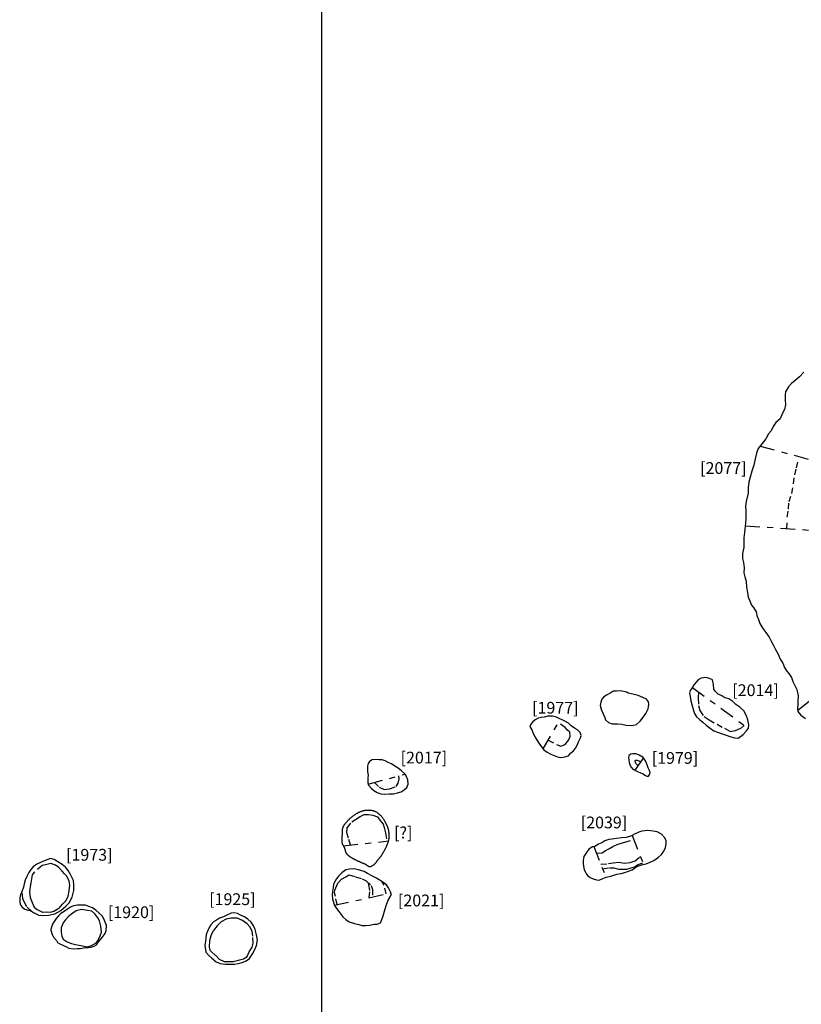
# Model space of a CAD drawing. Units: inches. Extents: x 612960 to 614031, y 214969 to 216040.
# Drawn here: x 613295 to 613308, y 215478 to 215495 of the extents above; entities that cross this region are included whole.
import ezdxf

# ---------------------------------------------------------------- set-up
doc = ezdxf.new("R2010")
doc.units = ezdxf.units.IN
doc.header["$MEASUREMENT"] = 0
doc.linetypes.add('ACAD_ISO03W100', pattern=[30, 12, -18])
doc.linetypes.add('DASHDOT2', pattern=[0.5, 0.25, -0.125, 0, -0.125])
for name, color, linetype in [('BREAKOFSLOPE', 252, 'ACAD_ISO03W100'), ('GRID', 8, 'Continuous'), ('LABELS', 7, 'Continuous'), ('LINEARS', 7, 'Continuous'), ('PITSANDPOSTHOLES', 7, 'Continuous'), ('SECTION', 252, 'DASHDOT2')]:
    doc.layers.add(name, color=color, linetype=linetype)

msp = doc.modelspace()

# ---------------------------------------------------------------- linework, layer by layer
at = {"layer": 'BREAKOFSLOPE', "ltscale": 0.002}
for points in [[(613307.911, 215486.587), (613307.918, 215486.782), (613307.938, 215486.918), (613307.95, 215487.045), (613307.994, 215487.184), (613308.022, 215487.349), (613308.045, 215487.503), (613308.074, 215487.619), (613308.126, 215487.81)], [(613306.41, 215483.809), (613306.404, 215483.702), (613306.411, 215483.58), (613306.431, 215483.491), (613306.504, 215483.391), (613306.59, 215483.334), (613306.725, 215483.26), (613306.853, 215483.19), (613306.948, 215483.135), (613307.036, 215483.153), (613307.132, 215483.192), (613307.187, 215483.24)], [(613303.854, 215482.988), (613303.995, 215482.916), (613304.068, 215482.887), (613304.143, 215482.917), (613304.203, 215482.993), (613304.227, 215483.055), (613304.222, 215483.122), (613304.182, 215483.161), (613304.143, 215483.205), (613304.025, 215483.282)], [(613305.387, 215482.556), (613305.379, 215482.56), (613305.342, 215482.591), (613305.33, 215482.631), (613305.338, 215482.647), (613305.368, 215482.649), (613305.403, 215482.629), (613305.426, 215482.611)], [(613300.896, 215482.269), (613300.979, 215482.188), (613301.065, 215482.152), (613301.156, 215482.161), (613301.267, 215482.201), (613301.3, 215482.26), (613301.319, 215482.332), (613301.314, 215482.383)], [(613300.488, 215481.205), (613300.454, 215481.323), (613300.429, 215481.412), (613300.435, 215481.496), (613300.511, 215481.602), (613300.577, 215481.64), (613300.656, 215481.688), (613300.721, 215481.723), (613300.797, 215481.725), (613300.869, 215481.714), (613300.951, 215481.683), (613300.991, 215481.629), (613301.047, 215481.562), (613301.065, 215481.504), (613301.087, 215481.412), (613301.108, 215481.271)], [(613304.672, 215481.067), (613304.769, 215481.07), (613304.825, 215481.112), (613304.881, 215481.143), (613304.953, 215481.18), (613305.023, 215481.212), (613305.091, 215481.236), (613305.158, 215481.255), (613305.308, 215481.298)], [(613304.748, 215480.877), (613304.877, 215480.89), (613304.958, 215480.905), (613305.051, 215480.914), (613305.151, 215480.896), (613305.249, 215480.907), (613305.331, 215480.936), (613305.42, 215481.012)], [(613304.778, 215480.802), (613304.893, 215480.819), (613304.971, 215480.815), (613305.047, 215480.793), (613305.118, 215480.795), (613305.188, 215480.796), (613305.248, 215480.812), (613305.318, 215480.835), (613305.38, 215480.874), (613305.464, 215480.9)], [(613300.265, 215480.192), (613300.234, 215480.331), (613300.218, 215480.392), (613300.225, 215480.436), (613300.24, 215480.479), (613300.272, 215480.559), (613300.346, 215480.632), (613300.401, 215480.661), (613300.466, 215480.697), (613300.576, 215480.666), (613300.69, 215480.629), (613300.755, 215480.596), (613300.842, 215480.518), (613300.863, 215480.45), (613300.863, 215480.322)], [(613301.099, 215480.373), (613301.06, 215480.52), (613301.03, 215480.581)], [(613295.065, 215480.081), (613294.988, 215480.156), (613294.95, 215480.214), (613294.918, 215480.291), (613294.914, 215480.36), (613294.903, 215480.408)], [(613300.805, 215480.309), (613300.821, 215480.429), (613300.808, 215480.497), (613300.796, 215480.559)]]:
    msp.add_lwpolyline(points, dxfattribs=at)
for points in [[(613295.11, 215480.147), (613295.163, 215480.108), (613295.256, 215480.063), (613295.319, 215480.067), (613295.387, 215480.066), (613295.445, 215480.081), (613295.534, 215480.134), (613295.594, 215480.199), (613295.654, 215480.263), (613295.69, 215480.335), (613295.708, 215480.427), (613295.714, 215480.52), (613295.705, 215480.592), (613295.663, 215480.673), (613295.625, 215480.715), (613295.586, 215480.762), (613295.527, 215480.824), (613295.473, 215480.863), (613295.394, 215480.891), (613295.305, 215480.868), (613295.246, 215480.855), (613295.117, 215480.748), (613295.078, 215480.7), (613295.065, 215480.63), (613295.054, 215480.564), (613295.042, 215480.5), (613295.03, 215480.408), (613295.045, 215480.311), (613295.077, 215480.227), (613295.109, 215480.149)], [(613295.579, 215479.656), (613295.606, 215479.604), (613295.674, 215479.559), (613295.743, 215479.532), (613295.813, 215479.511), (613295.873, 215479.504), (613295.935, 215479.49), (613296.01, 215479.471), (613296.072, 215479.491), (613296.148, 215479.533), (613296.199, 215479.589), (613296.231, 215479.659), (613296.253, 215479.724), (613296.245, 215479.826), (613296.223, 215479.915), (613296.193, 215479.968), (613296.141, 215480.037), (613296.093, 215480.081), (613296.015, 215480.09), (613295.918, 215480.109), (613295.825, 215480.085), (613295.766, 215480.046), (613295.694, 215479.989), (613295.636, 215479.927), (613295.605, 215479.883), (613295.571, 215479.796), (613295.568, 215479.721)], [(613298.122, 215479.395), (613298.198, 215479.325), (613298.257, 215479.264), (613298.341, 215479.226), (613298.413, 215479.225), (613298.494, 215479.227), (613298.586, 215479.248), (613298.668, 215479.267), (613298.734, 215479.311), (613298.768, 215479.388), (613298.817, 215479.468), (613298.832, 215479.535), (613298.829, 215479.656), (613298.815, 215479.732), (613298.786, 215479.806), (613298.734, 215479.864), (613298.653, 215479.922), (613298.562, 215479.963), (613298.458, 215479.963), (613298.377, 215479.947), (613298.29, 215479.899), (613298.222, 215479.83), (613298.152, 215479.745), (613298.117, 215479.66), (613298.093, 215479.575), (613298.085, 215479.473), (613298.096, 215479.415)]]:
    msp.add_lwpolyline(points, close=True, dxfattribs=at)
at = {"layer": 'GRID'}
msp.add_line((613300, 215000), (613300, 216000), dxfattribs=at)
at = {"layer": 'LINEARS'}
msp.add_lwpolyline([(613308.202, 215489.247), (613308.124, 215489.168), (613308.05, 215489.103), (613307.988, 215489.053), (613307.938, 215489), (613307.886, 215488.911), (613307.881, 215488.866), (613307.884, 215488.784), (613307.888, 215488.691), (613307.87, 215488.612), (613307.836, 215488.55), (613307.796, 215488.451), (613307.726, 215488.391), (613307.679, 215488.322), (613307.642, 215488.247), (613307.6, 215488.198), (613307.554, 215488.116), (613307.514, 215488.063), (613307.47, 215488.008), (613307.422, 215487.948), (613307.396, 215487.868), (613307.37, 215487.774), (613307.35, 215487.667), (613307.318, 215487.561), (613307.287, 215487.46), (613307.266, 215487.376), (613307.254, 215487.281), (613307.255, 215487.19), (613307.22, 215487.046), (613307.208, 215486.967), (613307.212, 215486.883), (613307.212, 215486.821), (613307.211, 215486.741), (613307.203, 215486.627), (613307.188, 215486.52), (613307.179, 215486.427), (613307.181, 215486.345), (613307.182, 215486.265), (613307.156, 215486.162), (613307.156, 215486.08), (613307.175, 215486.008), (613307.186, 215485.917), (613307.178, 215485.832), (613307.194, 215485.766), (613307.218, 215485.691), (613307.225, 215485.59), (613307.242, 215485.501), (613307.252, 215485.418), (613307.273, 215485.369), (613307.309, 215485.286), (613307.343, 215485.244), (613307.387, 215485.17), (613307.403, 215485.108), (613307.427, 215485.038), (613307.454, 215484.972), (613307.505, 215484.887), (613307.556, 215484.822), (613307.608, 215484.743), (613307.647, 215484.671), (613307.682, 215484.597), (613307.72, 215484.529), (613307.762, 215484.452), (613307.799, 215484.368), (613307.84, 215484.297), (613307.869, 215484.224), (613307.905, 215484.167), (613307.945, 215484.123), (613307.99, 215484.056), (613308.014, 215483.986), (613308.05, 215483.908), (613308.082, 215483.848), (613308.101, 215483.743), (613308.099, 215483.659), (613308.098, 215483.597), (613308.091, 215483.522), (613308.099, 215483.478), (613308.15, 215483.414), (613308.228, 215483.355)], dxfattribs=at)
at = {"layer": 'PITSANDPOSTHOLES'}
for points in [[(613306.304, 215483.883), (613306.269, 215483.832), (613306.258, 215483.787), (613306.266, 215483.733), (613306.278, 215483.657), (613306.295, 215483.596), (613306.322, 215483.495), (613306.338, 215483.44), (613306.377, 215483.384), (613306.423, 215483.34), (613306.484, 215483.294), (613306.54, 215483.245), (613306.605, 215483.195), (613306.67, 215483.146), (613306.734, 215483.123), (613306.81, 215483.094), (613306.896, 215483.068), (613306.943, 215483.053), (613307.025, 215483.026), (613307.083, 215483.024), (613307.168, 215483.085), (613307.225, 215483.147), (613307.256, 215483.195), (613307.265, 215483.252), (613307.247, 215483.333), (613307.217, 215483.413), (613307.179, 215483.489), (613307.113, 215483.548), (613307.045, 215483.595), (613306.994, 215483.645), (613306.922, 215483.689), (613306.855, 215483.711), (613306.805, 215483.743), (613306.743, 215483.773), (613306.696, 215483.819), (613306.67, 215483.858), (613306.666, 215483.936), (613306.649, 215484.012), (613306.595, 215484.036), (613306.534, 215484.053), (613306.452, 215484.041), (613306.4, 215484.013), (613306.363, 215483.969), (613306.335, 215483.935), (613306.317, 215483.911)], [(613305.183, 215483.806), (613305.085, 215483.825), (613305.015, 215483.824), (613304.964, 215483.82), (613304.905, 215483.786), (613304.846, 215483.756), (613304.8, 215483.728), (613304.767, 215483.683), (613304.747, 215483.633), (613304.735, 215483.577), (613304.757, 215483.5), (613304.787, 215483.437), (613304.814, 215483.372), (613304.829, 215483.337), (613304.879, 215483.289), (613304.941, 215483.269), (613305.03, 215483.266), (613305.104, 215483.258), (613305.18, 215483.244), (613305.25, 215483.238), (613305.303, 215483.242), (613305.355, 215483.257), (613305.417, 215483.312), (613305.458, 215483.365), (613305.513, 215483.441), (613305.551, 215483.52), (613305.561, 215483.595), (613305.556, 215483.64), (613305.523, 215483.688), (613305.461, 215483.714), (613305.383, 215483.749), (613305.291, 215483.769), (613305.21, 215483.787)], [(613304.052, 215483.354), (613303.992, 215483.378), (613303.924, 215483.394), (613303.847, 215483.398), (613303.782, 215483.377), (613303.73, 215483.372), (613303.68, 215483.363), (613303.63, 215483.333), (613303.586, 215483.293), (613303.555, 215483.261), (613303.54, 215483.223), (613303.576, 215483.162), (613303.605, 215483.089), (613303.649, 215483.009), (613303.695, 215482.94), (613303.738, 215482.876), (613303.777, 215482.826), (613303.832, 215482.784), (613303.895, 215482.753), (613303.955, 215482.727), (613304.012, 215482.706), (613304.07, 215482.694), (613304.138, 215482.703), (613304.2, 215482.723), (613304.231, 215482.767), (613304.283, 215482.808), (613304.317, 215482.851), (613304.346, 215482.906), (613304.37, 215482.961), (613304.4, 215483.027), (613304.414, 215483.068), (613304.395, 215483.12), (613304.35, 215483.162), (613304.297, 215483.192), (613304.245, 215483.235), (613304.197, 215483.279), (613304.147, 215483.304), (613304.102, 215483.33)], [(613305.469, 215482.695), (613305.402, 215482.734), (613305.351, 215482.756), (613305.291, 215482.757), (613305.258, 215482.748), (613305.225, 215482.729), (613305.22, 215482.695), (613305.221, 215482.652), (613305.229, 215482.607), (613305.238, 215482.569), (613305.261, 215482.528), (613305.292, 215482.497), (613305.325, 215482.481), (613305.371, 215482.456), (613305.423, 215482.435), (613305.46, 215482.421), (613305.494, 215482.391), (613305.527, 215482.375), (613305.557, 215482.377), (613305.578, 215482.409), (613305.585, 215482.438), (613305.571, 215482.484), (613305.553, 215482.517), (613305.536, 215482.568), (613305.514, 215482.625), (613305.486, 215482.673)], [(613300.798, 215482.224), (613300.844, 215482.172), (613300.886, 215482.133), (613300.946, 215482.098), (613301.005, 215482.073), (613301.071, 215482.069), (613301.15, 215482.074), (613301.222, 215482.075), (613301.289, 215482.09), (613301.351, 215482.112), (613301.402, 215482.143), (613301.449, 215482.183), (613301.468, 215482.241), (613301.467, 215482.315), (613301.437, 215482.38), (613301.406, 215482.423), (613301.359, 215482.467), (613301.303, 215482.51), (613301.245, 215482.545), (613301.187, 215482.584), (613301.131, 215482.611), (613301.079, 215482.638), (613301.029, 215482.654), (613300.977, 215482.655), (613300.914, 215482.66), (613300.86, 215482.652), (613300.813, 215482.627), (613300.792, 215482.592), (613300.78, 215482.549), (613300.78, 215482.497), (613300.781, 215482.45), (613300.789, 215482.394), (613300.786, 215482.346), (613300.786, 215482.302), (613300.785, 215482.262)], [(613300.393, 215481.138), (613300.395, 215481.132), (613300.396, 215481.127), (613300.397, 215481.121), (613300.399, 215481.116), (613300.4, 215481.111), (613300.401, 215481.106), (613300.403, 215481.101), (613300.404, 215481.096), (613300.405, 215481.092), (613300.406, 215481.088), (613300.408, 215481.083), (613300.409, 215481.08), (613300.411, 215481.076), (613300.413, 215481.072), (613300.415, 215481.068), (613300.418, 215481.065), (613300.421, 215481.061), (613300.424, 215481.057), (613300.428, 215481.053), (613300.432, 215481.049), (613300.436, 215481.045), (613300.44, 215481.041), (613300.444, 215481.037), (613300.449, 215481.033), (613300.453, 215481.029), (613300.458, 215481.025), (613300.463, 215481.021), (613300.468, 215481.017), (613300.473, 215481.013), (613300.479, 215481.009), (613300.484, 215481.004), (613300.49, 215481), (613300.497, 215480.996), (613300.503, 215480.992), (613300.51, 215480.988), (613300.517, 215480.984), (613300.524, 215480.98), (613300.531, 215480.976), (613300.538, 215480.973), (613300.544, 215480.969), (613300.55, 215480.966), (613300.556, 215480.963), (613300.562, 215480.96), (613300.567, 215480.957), (613300.573, 215480.954), (613300.578, 215480.951), (613300.584, 215480.949), (613300.589, 215480.946), (613300.595, 215480.943), (613300.6, 215480.941), (613300.606, 215480.938), (613300.612, 215480.936), (613300.618, 215480.933), (613300.624, 215480.931), (613300.63, 215480.928), (613300.636, 215480.925), (613300.642, 215480.923), (613300.648, 215480.92), (613300.654, 215480.918), (613300.66, 215480.915), (613300.666, 215480.912), (613300.673, 215480.91), (613300.679, 215480.907), (613300.685, 215480.904), (613300.691, 215480.901), (613300.698, 215480.899), (613300.704, 215480.896), (613300.71, 215480.894), (613300.716, 215480.891), (613300.721, 215480.889), (613300.727, 215480.886), (613300.732, 215480.884), (613300.737, 215480.881), (613300.741, 215480.879), (613300.746, 215480.877), (613300.75, 215480.875), (613300.754, 215480.873), (613300.757, 215480.871), (613300.761, 215480.868), (613300.764, 215480.866), (613300.767, 215480.864), (613300.771, 215480.861), (613300.774, 215480.859), (613300.777, 215480.856), (613300.781, 215480.854), (613300.784, 215480.851), (613300.788, 215480.849), (613300.792, 215480.847), (613300.796, 215480.844), (613300.8, 215480.843), (613300.804, 215480.841), (613300.808, 215480.839), (613300.813, 215480.838), (613300.818, 215480.838), (613300.823, 215480.838), (613300.828, 215480.838), (613300.833, 215480.839), (613300.839, 215480.841), (613300.844, 215480.843), (613300.85, 215480.846), (613300.855, 215480.849), (613300.861, 215480.852), (613300.867, 215480.856), (613300.873, 215480.86), (613300.879, 215480.864), (613300.884, 215480.868), (613300.89, 215480.873), (613300.896, 215480.878), (613300.901, 215480.883), (613300.906, 215480.888), (613300.911, 215480.893), (613300.916, 215480.898), (613300.92, 215480.903), (613300.924, 215480.908), (613300.928, 215480.913), (613300.932, 215480.918), (613300.936, 215480.924), (613300.939, 215480.929), (613300.943, 215480.934), (613300.947, 215480.94), (613300.951, 215480.945), (613300.955, 215480.951), (613300.959, 215480.956), (613300.964, 215480.962), (613300.968, 215480.967), (613300.972, 215480.973), (613300.977, 215480.978), (613300.981, 215480.983), (613300.985, 215480.988), (613300.989, 215480.993), (613300.993, 215480.998), (613300.997, 215481.002), (613301.001, 215481.007), (613301.005, 215481.012), (613301.009, 215481.017), (613301.013, 215481.023), (613301.017, 215481.028), (613301.021, 215481.034), (613301.025, 215481.041), (613301.029, 215481.047), (613301.033, 215481.053), (613301.037, 215481.06), (613301.04, 215481.066), (613301.044, 215481.073), (613301.048, 215481.079), (613301.052, 215481.085), (613301.055, 215481.091), (613301.059, 215481.097), (613301.063, 215481.104), (613301.066, 215481.11), (613301.07, 215481.116), (613301.073, 215481.123), (613301.077, 215481.13), (613301.081, 215481.137), (613301.085, 215481.145), (613301.088, 215481.152), (613301.092, 215481.16), (613301.096, 215481.168), (613301.1, 215481.176), (613301.103, 215481.185), (613301.107, 215481.193), (613301.11, 215481.201), (613301.113, 215481.21), (613301.117, 215481.218), (613301.12, 215481.226), (613301.123, 215481.234), (613301.126, 215481.242), (613301.128, 215481.25), (613301.131, 215481.257), (613301.133, 215481.265), (613301.136, 215481.272), (613301.138, 215481.279), (613301.14, 215481.286), (613301.142, 215481.293), (613301.144, 215481.3), (613301.145, 215481.308), (613301.146, 215481.315), (613301.147, 215481.323), (613301.148, 215481.331), (613301.149, 215481.339), (613301.149, 215481.347), (613301.149, 215481.355), (613301.149, 215481.364), (613301.149, 215481.372), (613301.149, 215481.381), (613301.148, 215481.39), (613301.147, 215481.399), (613301.146, 215481.408), (613301.145, 215481.417), (613301.144, 215481.426), (613301.143, 215481.435), (613301.141, 215481.443), (613301.14, 215481.452), (613301.138, 215481.46), (613301.137, 215481.467), (613301.135, 215481.475), (613301.133, 215481.482), (613301.131, 215481.489), (613301.129, 215481.496), (613301.126, 215481.503), (613301.124, 215481.511), (613301.12, 215481.518), (613301.117, 215481.525), (613301.114, 215481.532), (613301.11, 215481.539), (613301.107, 215481.547), (613301.103, 215481.554), (613301.099, 215481.562), (613301.095, 215481.569), (613301.091, 215481.577), (613301.087, 215481.585), (613301.083, 215481.592), (613301.079, 215481.6), (613301.075, 215481.608), (613301.07, 215481.616), (613301.066, 215481.623), (613301.061, 215481.631), (613301.057, 215481.639), (613301.052, 215481.646), (613301.047, 215481.653), (613301.042, 215481.661), (613301.037, 215481.668), (613301.032, 215481.674), (613301.027, 215481.681), (613301.021, 215481.687), (613301.016, 215481.693), (613301.011, 215481.699), (613301.005, 215481.705), (613301, 215481.71), (613300.994, 215481.715), (613300.988, 215481.721), (613300.982, 215481.726), (613300.976, 215481.731), (613300.969, 215481.737), (613300.962, 215481.742), (613300.955, 215481.747), (613300.948, 215481.752), (613300.941, 215481.757), (613300.934, 215481.762), (613300.926, 215481.766), (613300.919, 215481.77), (613300.911, 215481.774), (613300.903, 215481.777), (613300.896, 215481.78), (613300.888, 215481.783), (613300.879, 215481.786), (613300.871, 215481.788), (613300.863, 215481.789), (613300.854, 215481.791), (613300.845, 215481.792), (613300.836, 215481.793), (613300.827, 215481.794), (613300.818, 215481.795), (613300.809, 215481.795), (613300.799, 215481.795), (613300.79, 215481.795), (613300.781, 215481.795), (613300.772, 215481.795), (613300.764, 215481.794), (613300.755, 215481.793), (613300.746, 215481.792), (613300.737, 215481.791), (613300.729, 215481.79), (613300.72, 215481.788), (613300.712, 215481.786), (613300.703, 215481.784), (613300.695, 215481.782), (613300.687, 215481.78), (613300.678, 215481.777), (613300.67, 215481.774), (613300.661, 215481.771), (613300.653, 215481.768), (613300.644, 215481.764), (613300.636, 215481.761), (613300.627, 215481.757), (613300.619, 215481.752), (613300.61, 215481.748), (613300.602, 215481.744), (613300.593, 215481.739), (613300.585, 215481.734), (613300.577, 215481.729), (613300.569, 215481.724), (613300.561, 215481.719), (613300.554, 215481.713), (613300.546, 215481.708), (613300.538, 215481.702), (613300.531, 215481.697), (613300.524, 215481.691), (613300.516, 215481.686), (613300.509, 215481.68), (613300.502, 215481.674), (613300.495, 215481.668), (613300.488, 215481.663), (613300.481, 215481.656), (613300.474, 215481.65), (613300.467, 215481.643), (613300.46, 215481.636), (613300.453, 215481.629), (613300.446, 215481.622), (613300.44, 215481.615), (613300.434, 215481.607), (613300.427, 215481.6), (613300.421, 215481.593), (613300.416, 215481.587), (613300.41, 215481.58), (613300.405, 215481.574), (613300.4, 215481.569), (613300.395, 215481.563), (613300.391, 215481.558), (613300.387, 215481.552), (613300.383, 215481.547), (613300.379, 215481.542), (613300.375, 215481.536), (613300.372, 215481.53), (613300.369, 215481.525), (613300.366, 215481.519), (613300.363, 215481.513), (613300.36, 215481.507), (613300.358, 215481.501), (613300.356, 215481.496), (613300.355, 215481.49), (613300.353, 215481.484), (613300.352, 215481.479), (613300.351, 215481.473), (613300.35, 215481.467), (613300.35, 215481.461), (613300.349, 215481.455), (613300.349, 215481.449), (613300.349, 215481.443), (613300.349, 215481.436), (613300.349, 215481.43), (613300.349, 215481.423), (613300.348, 215481.416), (613300.348, 215481.409), (613300.348, 215481.402), (613300.348, 215481.395), (613300.347, 215481.388), (613300.347, 215481.381), (613300.346, 215481.374), (613300.346, 215481.367), (613300.345, 215481.36), (613300.345, 215481.354), (613300.344, 215481.347), (613300.343, 215481.34), (613300.343, 215481.334), (613300.343, 215481.327), (613300.342, 215481.321), (613300.342, 215481.315), (613300.342, 215481.308), (613300.342, 215481.303), (613300.342, 215481.297), (613300.342, 215481.291), (613300.341, 215481.286), (613300.341, 215481.281), (613300.341, 215481.276), (613300.341, 215481.271), (613300.342, 215481.267), (613300.342, 215481.263), (613300.342, 215481.258), (613300.343, 215481.254), (613300.343, 215481.25), (613300.344, 215481.246), (613300.345, 215481.242), (613300.346, 215481.237), (613300.347, 215481.233), (613300.349, 215481.229), (613300.35, 215481.224), (613300.353, 215481.22), (613300.355, 215481.215), (613300.358, 215481.21), (613300.361, 215481.205), (613300.364, 215481.2), (613300.367, 215481.195), (613300.37, 215481.189), (613300.373, 215481.184), (613300.376, 215481.179), (613300.379, 215481.174), (613300.381, 215481.169), (613300.384, 215481.163), (613300.386, 215481.158), (613300.388, 215481.153), (613300.39, 215481.148), (613300.391, 215481.143)], [(613305.27, 215481.359), (613305.18, 215481.333), (613305.101, 215481.327), (613305.014, 215481.316), (613304.94, 215481.302), (613304.883, 215481.297), (613304.818, 215481.275), (613304.764, 215481.245), (613304.71, 215481.217), (613304.646, 215481.181), (613304.606, 215481.174), (613304.544, 215481.135), (613304.501, 215481.077), (613304.459, 215481.008), (613304.446, 215480.943), (613304.445, 215480.887), (613304.452, 215480.846), (613304.463, 215480.786), (613304.485, 215480.744), (613304.501, 215480.712), (613304.524, 215480.682), (613304.565, 215480.654), (613304.615, 215480.632), (613304.675, 215480.614), (613304.719, 215480.607), (613304.78, 215480.636), (613304.838, 215480.657), (613304.915, 215480.676), (613304.969, 215480.691), (613305.022, 215480.71), (613305.092, 215480.719), (613305.156, 215480.736), (613305.22, 215480.763), (613305.282, 215480.785), (613305.36, 215480.84), (613305.426, 215480.864), (613305.463, 215480.876), (613305.518, 215480.888), (613305.588, 215480.914), (613305.649, 215480.942), (613305.727, 215480.998), (613305.782, 215481.045), (613305.82, 215481.1), (613305.846, 215481.163), (613305.857, 215481.224), (613305.861, 215481.284), (613305.831, 215481.335), (613305.779, 215481.387), (613305.705, 215481.431), (613305.637, 215481.443), (613305.546, 215481.452), (613305.447, 215481.439), (613305.393, 215481.424), (613305.321, 215481.388)], [(613295.039, 215480.098), (613295.113, 215480.052), (613295.188, 215480.011), (613295.269, 215480.006), (613295.352, 215480.011), (613295.461, 215480.037), (613295.564, 215480.094), (613295.65, 215480.164), (613295.706, 215480.22), (613295.756, 215480.321), (613295.787, 215480.429), (613295.785, 215480.52), (613295.777, 215480.599), (613295.736, 215480.695), (613295.689, 215480.77), (613295.644, 215480.828), (613295.584, 215480.872), (613295.513, 215480.922), (613295.453, 215480.958), (613295.387, 215480.976), (613295.298, 215480.944), (613295.216, 215480.909), (613295.158, 215480.881), (613295.095, 215480.834), (613295.052, 215480.787), (613295.017, 215480.736), (613294.984, 215480.667), (613294.959, 215480.608), (613294.938, 215480.547), (613294.928, 215480.491), (613294.903, 215480.408), (613294.88, 215480.361), (613294.864, 215480.306), (613294.864, 215480.242), (613294.872, 215480.191), (613294.906, 215480.147), (613294.951, 215480.115), (613295.016, 215480.099)], [(613300.216, 215480.174), (613300.25, 215480.124), (613300.292, 215480.072), (613300.326, 215480.03), (613300.359, 215479.984), (613300.408, 215479.937), (613300.469, 215479.9), (613300.557, 215479.872), (613300.631, 215479.852), (613300.683, 215479.834), (613300.751, 215479.838), (613300.812, 215479.842), (613300.894, 215479.857), (613300.942, 215479.857), (613301, 215479.881), (613301.023, 215479.94), (613301.045, 215480.003), (613301.07, 215480.082), (613301.094, 215480.175), (613301.131, 215480.268), (613301.162, 215480.324), (613301.185, 215480.375), (613301.167, 215480.421), (613301.139, 215480.478), (613301.103, 215480.53), (613301.042, 215480.573), (613300.935, 215480.641), (613300.862, 215480.674), (613300.782, 215480.719), (613300.72, 215480.754), (613300.628, 215480.784), (613300.548, 215480.8), (613300.471, 215480.794), (613300.411, 215480.781), (613300.342, 215480.731), (613300.285, 215480.675), (613300.237, 215480.606), (613300.203, 215480.536), (613300.195, 215480.485), (613300.186, 215480.414), (613300.179, 215480.358), (613300.186, 215480.292), (613300.196, 215480.251), (613300.205, 215480.212)], [(613295.394, 215479.756), (613295.417, 215479.686), (613295.44, 215479.636), (613295.491, 215479.583), (613295.509, 215479.549), (613295.549, 215479.524), (613295.598, 215479.501), (613295.659, 215479.473), (613295.701, 215479.449), (613295.775, 215479.437), (613295.841, 215479.445), (613295.901, 215479.446), (613295.977, 215479.46), (613296.033, 215479.464), (613296.08, 215479.469), (613296.129, 215479.484), (613296.17, 215479.505), (613296.206, 215479.559), (613296.24, 215479.599), (613296.284, 215479.657), (613296.32, 215479.702), (613296.337, 215479.753), (613296.338, 215479.839), (613296.307, 215479.922), (613296.27, 215479.995), (613296.213, 215480.048), (613296.159, 215480.097), (613296.103, 215480.138), (613296.042, 215480.159), (613295.982, 215480.183), (613295.916, 215480.184), (613295.846, 215480.185), (613295.781, 215480.169), (613295.729, 215480.148), (613295.675, 215480.112), (613295.621, 215480.077), (613295.565, 215480.043), (613295.526, 215480), (613295.486, 215479.954), (613295.451, 215479.905), (613295.421, 215479.86), (613295.407, 215479.81), (613295.394, 215479.766)], [(613298.029, 215479.385), (613298.079, 215479.329), (613298.132, 215479.283), (613298.207, 215479.22), (613298.271, 215479.19), (613298.365, 215479.177), (613298.446, 215479.178), (613298.52, 215479.18), (613298.578, 215479.188), (613298.65, 215479.207), (613298.714, 215479.237), (613298.772, 215479.277), (613298.826, 215479.355), (613298.864, 215479.426), (613298.894, 215479.495), (613298.907, 215479.59), (613298.889, 215479.68), (613298.868, 215479.769), (613298.836, 215479.843), (613298.803, 215479.895), (613298.745, 215479.944), (613298.687, 215479.986), (613298.622, 215480.012), (613298.569, 215480.039), (613298.516, 215480.052), (613298.463, 215480.047), (613298.386, 215480.01), (613298.33, 215479.986), (613298.263, 215479.96), (613298.21, 215479.927), (613298.161, 215479.897), (613298.116, 215479.846), (613298.088, 215479.803), (613298.062, 215479.751), (613298.036, 215479.686), (613298.03, 215479.62), (613298.024, 215479.566), (613298.011, 215479.502)]]:
    msp.add_lwpolyline(points, close=True, dxfattribs=at)
at = {"layer": 'SECTION'}
for points in [[(613307.455, 215487.989), (613309.696, 215487.389)], [(613307.204, 215486.635), (613309.444, 215486.483)], [(613308.095, 215483.499), (613309.956, 215484.945)], [(613306.306, 215483.885), (613307.253, 215483.191)], [(613303.767, 215482.839), (613304.064, 215483.348)], [(613305.331, 215482.478), (613305.477, 215482.684)], [(613300.792, 215482.241), (613301.415, 215482.41)], [(613300.368, 215481.192), (613301.136, 215481.274)], [(613305.282, 215481.366), (613305.473, 215480.878)], [(613304.627, 215481.178), (613304.836, 215480.656)], [(613300.214, 215480.18), (613301.179, 215480.391)]]:
    msp.add_lwpolyline(points, dxfattribs=at)

# ---------------------------------------------------------------- texts
at = {"layer": 'LABELS'}
for s, p in [('[2077]', (613306.436, 215487.517)), ('[2014]', (613306.983, 215483.738)), ('[1977]', (613303.578, 215483.44)), ('[2017]', (613301.342, 215482.592)), ('[1979]', (613305.613, 215482.586)), ('[2039]', (613304.406, 215481.489)), ('[?]', (613301.231, 215481.316)), ('[1973]', (613295.653, 215480.939)), ('[1925]', (613298.086, 215480.184)), ('[2021]', (613301.297, 215480.162)), ('[1920]', (613296.364, 215479.962))]:
    msp.add_text(s, height=0.2, dxfattribs=at).set_placement(p)

doc.saveas('drawing.dxf')
